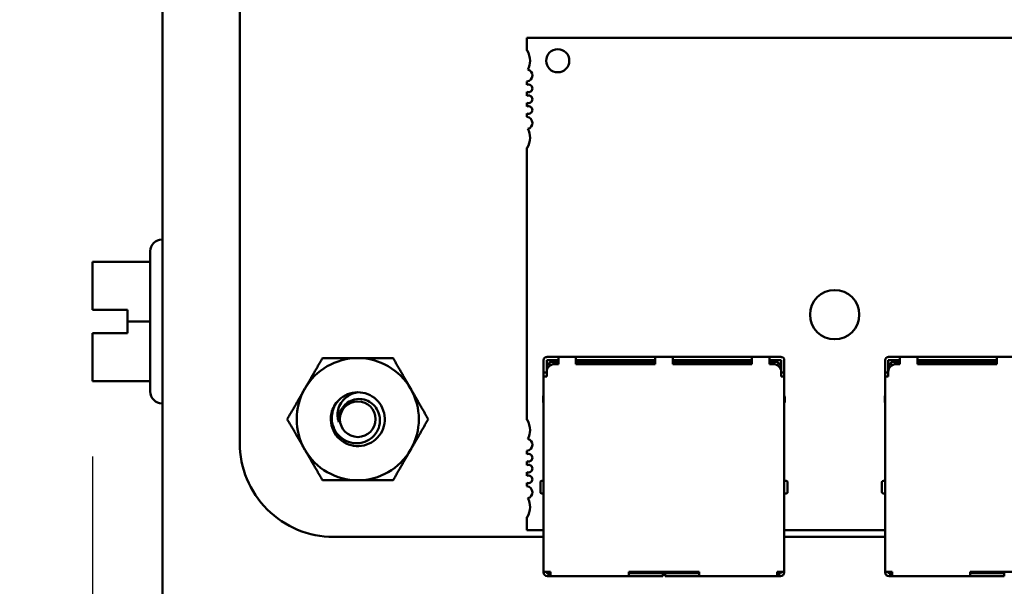
# Model space of a CAD drawing. Units: inches. Extents: x 2 to 86, y 1 to 67.
# Drawn here: x 7.5 to 9.2, y 29.1 to 30.1 of the extents above; entities that cross this region are included whole.
import ezdxf

# ---------------------------------------------------------------- set-up
doc = ezdxf.new("R2010")
doc.units = ezdxf.units.IN
doc.header["$LTSCALE"] = 4
doc.header["$MEASUREMENT"] = 0
doc.layers.add('Dimension (ANSI)', color=7, linetype='Continuous', lineweight=25)
doc.layers.add('Visible (ANSI)', color=7, linetype='Continuous', lineweight=50)
doc.styles.add('Note Text (ANSI)', font='tahoma.ttf')
doc.dimstyles.new('Default (ANSI)', dxfattribs={"dimscale": 4, "dimtxt": 0.12, "dimasz": 0.098425, "dimexe": 0.125, "dimexo": 0.0625, "dimgap": 0.031496, "dimtad": 0, "dimtih": 1, "dimtoh": 1, "dimrnd": 1e-08, "dimzin": 0, "dimdsep": 46, "dimtxsty": 'Note Text (ANSI)', "dimcen": 0.09, "dimdle": 0.393701, "dimclrd": 256, "dimclre": 256, "dimclrt": 256, "dimadec": 0, "dimazin": 1, "dimtfac": 1, "dimtofl": 0, "dimtmove": 0, "dimatfit": 3, "dimfxl": 1, "dimtolj": 1, "dimtzin": 4, "dimlwd": -1, "dimlwe": -1, "dimarcsym": 0})

# ---------------------------------------------------------------- blocks, each defined once
blk = doc.blocks.new('*D15')
at = {"layer": 'Defpoints', "color": 0, "transparency": 16777216}
for p in [(7.8706, 47.7876), (4.1325, 27.2876), (9.9379, 27.2876)]:
    blk.add_point(p, dxfattribs=at)
at = {"layer": 'Dimension (ANSI)', "transparency": 16777216}
for p, q in [((7.6206, 47.7876), (3.6325, 47.7876)), ((4.1325, 47.3939), (4.1325, 39.8566)), ((4.1325, 27.6813), (4.1325, 39.1046)), ((9.6879, 27.2876), (3.6325, 27.2876))]:
    blk.add_line(p, q, dxfattribs=at)
for points in [[(4.0669, 47.3939), (4.1981, 47.3939), (4.1325, 47.7876)], [(4.0669, 27.6813), (4.1981, 27.6813), (4.1325, 27.2876)]]:
    blk.add_solid(points, dxfattribs=at)
at = {"layer": 'Dimension (ANSI)', "transparency": 16777216, "insert": (3.3447, 39.7306), "char_height": 0.48, "attachment_point": 1, "style": 'Note Text (ANSI)'}
blk.add_mtext('\\A1;30.75', dxfattribs=at)
blk = doc.blocks.new('*D16')
at = {"layer": 'Defpoints', "color": 0, "transparency": 16777216}
for p in [(5.4812, 47.4543), (9.1659, 47.4543), (9.1646, 27.621)]:
    blk.add_point(p, dxfattribs=at)
at = {"layer": 'Dimension (ANSI)', "transparency": 16777216}
for p, q in [((8.9159, 47.4543), (4.9812, 47.4543)), ((5.4812, 47.0606), (5.4812, 37.9136)), ((5.4812, 28.0147), (5.4812, 37.1616)), ((8.9146, 27.621), (4.9812, 27.621))]:
    blk.add_line(p, q, dxfattribs=at)
for points in [[(5.4156, 47.0606), (5.5468, 47.0606), (5.4812, 47.4543)], [(5.4156, 28.0147), (5.5468, 28.0147), (5.4812, 27.621)]]:
    blk.add_solid(points, dxfattribs=at)
at = {"layer": 'Dimension (ANSI)', "transparency": 16777216, "insert": (4.6953, 37.7876), "char_height": 0.48, "attachment_point": 1, "style": 'Note Text (ANSI)'}
blk.add_mtext('\\A1;29.75', dxfattribs=at)
blk = doc.blocks.new('*D17')
at = {"layer": 'Defpoints', "color": 0, "transparency": 16777216}
for p in [(7.8706, 46.8876), (6.6448, 28.221), (7.8706, 28.221)]:
    blk.add_point(p, dxfattribs=at)
at = {"layer": 'Dimension (ANSI)', "transparency": 16777216}
for p, q in [((7.6206, 46.8876), (6.1448, 46.8876)), ((6.6448, 46.4939), (6.6448, 40.7831)), ((6.6448, 28.6147), (6.6448, 40.0292)), ((7.6206, 28.221), (6.1448, 28.221))]:
    blk.add_line(p, q, dxfattribs=at)
for points in [[(6.5792, 46.4939), (6.7104, 46.4939), (6.6448, 46.8876)], [(6.5792, 28.6147), (6.7104, 28.6147), (6.6448, 28.221)]]:
    blk.add_solid(points, dxfattribs=at)
at = {"layer": 'Dimension (ANSI)', "transparency": 16777216, "insert": (5.855, 40.6571), "char_height": 0.48, "attachment_point": 1, "style": 'Note Text (ANSI)'}
blk.add_mtext('\\A1;28.00', dxfattribs=at)
blk = doc.blocks.new('*D27')
at = {"layer": 'Defpoints', "color": 0, "transparency": 16777216}
for p in [(7.6396, 29.5742), (19.1346, 28.3596), (19.1346, 25.7272)]:
    blk.add_point(p, dxfattribs=at)
at = {"layer": 'Dimension (ANSI)', "transparency": 16777216}
for p, q in [((7.6396, 29.3242), (7.6396, 25.2272)), ((19.1346, 28.1096), (19.1346, 25.2272)), ((8.0333, 25.7272), (12.485, 25.7272)), ((18.7409, 25.7272), (14.2891, 25.7272))]:
    blk.add_line(p, q, dxfattribs=at)
for points in [[(8.0333, 25.7928), (8.0333, 25.6616), (7.6396, 25.7272)], [(18.7409, 25.7928), (18.7409, 25.6616), (19.1346, 25.7272)]]:
    blk.add_solid(points, dxfattribs=at)
at = {"layer": 'Dimension (ANSI)', "transparency": 16777216, "insert": (12.611, 25.9722), "char_height": 0.48, "attachment_point": 1, "style": 'Note Text (ANSI)'}
blk.add_mtext('\\A1;17.24', dxfattribs=at)

msp = doc.modelspace()

# ---------------------------------------------------------------- linework, layer by layer
at = {"layer": 'Visible (ANSI)'}
for p, q in [((7.7589, 28.9723), (7.7589, 34.4696)), ((7.8909, 29.347), (7.8909, 34.0856)), ((9.4308, 30.0383), (8.3809, 30.0383)), ((8.3809, 30.0383), (8.3809, 30.0163)), ((8.3809, 29.9633), (8.3809, 29.9577)), ((8.3809, 29.9457), (8.3809, 29.9393)), ((8.3809, 29.9273), (8.3809, 29.9209)), ((8.3809, 29.9089), (8.3809, 29.9033)), ((8.3809, 29.8503), (8.3809, 29.3864)), ((7.7582, 29.694), (7.7589, 29.694)), ((7.7382, 29.4346), (7.7382, 29.674)), ((7.6396, 29.6559), (7.6396, 29.6558)), ((7.7382, 29.6559), (7.6396, 29.6559)), ((7.6396, 29.6559), (7.6396, 29.6559)), ((7.6396, 29.6558), (7.6396, 29.6233)), ((7.6396, 29.6558), (7.6396, 29.6558)), ((7.7382, 29.6558), (7.6396, 29.6558)), ((7.6396, 29.5866), (7.6396, 29.5742)), ((7.6396, 29.5742), (7.6996, 29.5742)), ((7.6996, 29.5742), (7.6996, 29.5541)), ((7.6996, 29.5541), (7.6996, 29.5342)), ((7.7382, 29.5541), (7.6996, 29.5541)), ((7.6396, 29.5344), (7.6396, 29.5344)), ((7.6396, 29.5344), (7.6996, 29.5344)), ((7.6396, 29.5344), (7.6396, 29.5342)), ((7.6996, 29.5342), (7.6396, 29.5342)), ((7.6396, 29.5342), (7.6396, 29.5342)), ((7.6396, 29.5342), (7.6396, 29.5217)), ((7.6462, 29.5344), (7.6596, 29.5344)), ((7.6596, 29.5342), (7.6462, 29.5342)), ((7.6596, 29.5344), (7.6596, 29.5342)), ((7.6396, 29.4851), (7.6396, 29.4527)), ((8.4092, 29.4883), (8.4092, 29.4803)), ((8.4092, 29.4803), (8.4092, 29.467)), ((8.4345, 29.4937), (8.4145, 29.4937)), ((8.4345, 29.4883), (8.4145, 29.4883)), ((8.4145, 29.4803), (8.4145, 29.4883)), ((8.4145, 29.4803), (8.4145, 29.4683)), ((8.4185, 29.483), (8.4158, 29.4803)), ((8.4158, 29.4803), (8.4158, 29.4741)), ((8.4212, 29.4857), (8.4185, 29.483)), ((8.4185, 29.483), (8.4212, 29.4803)), ((8.4345, 29.4857), (8.4212, 29.4857)), ((8.4212, 29.4803), (8.422, 29.4803)), ((8.4212, 29.4799), (8.4212, 29.4803)), ((8.4345, 29.4817), (8.4278, 29.4817)), ((8.4345, 29.4937), (8.4345, 29.4883)), ((8.4645, 29.4937), (8.4345, 29.4937)), ((8.4345, 29.4883), (8.4345, 29.4817)), ((8.4645, 29.4937), (8.4645, 29.4883)), ((8.5995, 29.4937), (8.4645, 29.4937)), ((8.4645, 29.4883), (8.4645, 29.4817)), ((8.4645, 29.4883), (8.5995, 29.4883)), ((8.4745, 29.4857), (8.4645, 29.4857)), ((8.5995, 29.4817), (8.4645, 29.4817)), ((8.4745, 29.4817), (8.4745, 29.4857)), ((8.4745, 29.4857), (8.4812, 29.4857)), ((8.4812, 29.4857), (8.4812, 29.4817)), ((8.4812, 29.4857), (8.4878, 29.4857)), ((8.5678, 29.4857), (8.4878, 29.4857)), ((8.4878, 29.4857), (8.4878, 29.4817)), ((8.5678, 29.4857), (8.5678, 29.4817)), ((8.5995, 29.4857), (8.5678, 29.4857)), ((8.5995, 29.4937), (8.5995, 29.4883)), ((8.6295, 29.4937), (8.5995, 29.4937)), ((8.5995, 29.4883), (8.5995, 29.4817)), ((8.6295, 29.4937), (8.6295, 29.4883)), ((8.7645, 29.4937), (8.6295, 29.4937)), ((8.6295, 29.4883), (8.6295, 29.4817)), ((8.6295, 29.4883), (8.7645, 29.4883)), ((8.6612, 29.4857), (8.6295, 29.4857)), ((8.7645, 29.4817), (8.6295, 29.4817)), ((8.7412, 29.4857), (8.6612, 29.4857)), ((8.6612, 29.4817), (8.6612, 29.4857)), ((8.7412, 29.4817), (8.7412, 29.4857)), ((8.7478, 29.4857), (8.7412, 29.4857)), ((8.7478, 29.4857), (8.7478, 29.4817)), ((8.7545, 29.4857), (8.7478, 29.4857)), ((8.7645, 29.4857), (8.7545, 29.4857)), ((8.7545, 29.4857), (8.7545, 29.4817)), ((8.7645, 29.4937), (8.7645, 29.4883)), ((8.7945, 29.4937), (8.7645, 29.4937)), ((8.7645, 29.4883), (8.7645, 29.4817)), ((8.7945, 29.4937), (8.7945, 29.4883)), ((8.8145, 29.4937), (8.7945, 29.4937)), ((8.7945, 29.4883), (8.7945, 29.4817)), ((8.8145, 29.4883), (8.7945, 29.4883)), ((8.8078, 29.4857), (8.7945, 29.4857)), ((8.8012, 29.4817), (8.7945, 29.4817)), ((8.8078, 29.4803), (8.807, 29.4803)), ((8.8078, 29.4857), (8.8105, 29.483)), ((8.8105, 29.483), (8.8078, 29.4803)), ((8.8078, 29.4803), (8.8078, 29.4799)), ((8.8132, 29.4803), (8.8105, 29.483)), ((8.8132, 29.4803), (8.8132, 29.4741)), ((8.8145, 29.4883), (8.8145, 29.4803)), ((8.8145, 29.4803), (8.8145, 29.4683)), ((8.8198, 29.4883), (8.8198, 29.4803)), ((8.8198, 29.4803), (8.8198, 29.467)), ((8.9918, 29.4883), (8.9918, 29.4803)), ((8.9918, 29.4803), (8.9918, 29.467)), ((9.0172, 29.4937), (8.9972, 29.4937)), ((9.0172, 29.4883), (8.9972, 29.4883)), ((8.9972, 29.4803), (8.9972, 29.4883)), ((8.9972, 29.4803), (8.9972, 29.4683)), ((9.0012, 29.483), (8.9985, 29.4803)), ((8.9985, 29.4803), (8.9985, 29.4741)), ((9.0038, 29.4857), (9.0012, 29.483)), ((9.0012, 29.483), (9.0038, 29.4803)), ((9.0172, 29.4857), (9.0038, 29.4857)), ((9.0038, 29.4803), (9.0047, 29.4803)), ((9.0038, 29.4799), (9.0038, 29.4803)), ((9.0172, 29.4817), (9.0105, 29.4817)), ((9.0172, 29.4937), (9.0172, 29.4883)), ((9.0472, 29.4937), (9.0172, 29.4937)), ((9.0172, 29.4883), (9.0172, 29.4817)), ((9.0472, 29.4937), (9.0472, 29.4883)), ((9.1822, 29.4937), (9.0472, 29.4937)), ((9.0472, 29.4883), (9.0472, 29.4817)), ((9.0472, 29.4883), (9.1822, 29.4883)), ((9.0572, 29.4857), (9.0472, 29.4857)), ((9.1822, 29.4817), (9.0472, 29.4817)), ((9.0572, 29.4817), (9.0572, 29.4857)), ((9.0572, 29.4857), (9.0638, 29.4857)), ((9.0638, 29.4857), (9.0638, 29.4817)), ((9.0638, 29.4857), (9.0705, 29.4857)), ((9.1505, 29.4857), (9.0705, 29.4857)), ((9.0705, 29.4857), (9.0705, 29.4817)), ((9.1505, 29.4857), (9.1505, 29.4817)), ((9.1822, 29.4857), (9.1505, 29.4857)), ((9.1822, 29.4937), (9.1822, 29.4883)), ((9.2122, 29.4937), (9.1822, 29.4937)), ((9.1822, 29.4883), (9.1822, 29.4817)), ((8.4092, 29.467), (8.4092, 29.4603)), ((8.4145, 29.467), (8.4092, 29.467)), ((8.4145, 29.4683), (8.4145, 29.4603)), ((8.8145, 29.4683), (8.8145, 29.4603)), ((8.8198, 29.467), (8.8145, 29.467)), ((8.8198, 29.467), (8.8198, 29.4603)), ((8.9918, 29.467), (8.9918, 29.4603)), ((8.9972, 29.467), (8.9918, 29.467)), ((8.9972, 29.4683), (8.9972, 29.4603)), ((7.7382, 29.4527), (7.6396, 29.4527)), ((8.4092, 29.4603), (8.4145, 29.4603)), ((8.4092, 29.4603), (8.4092, 29.127)), ((8.8145, 29.4603), (8.8198, 29.4603)), ((8.8198, 29.127), (8.8198, 29.4603)), ((8.9918, 29.4603), (8.9972, 29.4603)), ((8.9918, 29.4603), (8.9918, 29.127)), ((7.7582, 29.4146), (7.7589, 29.4146)), ((8.4092, 29.428), (8.4085, 29.4263)), ((8.4085, 29.4263), (8.4085, 29.4163)), ((8.4085, 29.4163), (8.4092, 29.4163)), ((8.8198, 29.428), (8.8205, 29.4263)), ((8.8198, 29.4163), (8.8205, 29.4163)), ((8.8205, 29.4263), (8.8205, 29.4163)), ((8.9918, 29.428), (8.9912, 29.4263)), ((8.9912, 29.4263), (8.9912, 29.4163)), ((8.9912, 29.4163), (8.9918, 29.4163)), ((8.3809, 29.3334), (8.3809, 29.3278)), ((8.3809, 29.3157), (8.3809, 29.3094)), ((8.3809, 29.2974), (8.3809, 29.291)), ((8.3809, 29.279), (8.3809, 29.2734)), ((8.4038, 29.2803), (8.4038, 29.263)), ((8.4038, 29.2803), (8.4038, 29.2803)), ((8.4092, 29.2823), (8.4058, 29.2823)), ((8.8232, 29.2823), (8.8198, 29.2823)), ((8.8252, 29.263), (8.8252, 29.2803)), ((8.9865, 29.2803), (8.9865, 29.263)), ((8.9865, 29.2803), (8.9865, 29.2803)), ((8.9918, 29.2823), (8.9885, 29.2823)), ((8.4058, 29.261), (8.4092, 29.261)), ((8.8232, 29.261), (8.8198, 29.261)), ((8.9885, 29.261), (8.9918, 29.261)), ((8.3809, 29.2204), (8.3809, 29.1984)), ((8.3809, 29.1984), (8.4092, 29.1984)), ((8.8198, 29.1984), (8.9918, 29.1984)), ((8.4092, 29.187), (8.0509, 29.187)), ((8.9918, 29.187), (8.8198, 29.187)), ((8.4092, 29.127), (8.4145, 29.127)), ((8.4092, 29.127), (8.4092, 29.1263)), ((8.4212, 29.127), (8.4145, 29.127)), ((8.4145, 29.127), (8.4145, 29.1263)), ((8.4212, 29.127), (8.4212, 29.125)), ((8.6745, 29.127), (8.5545, 29.127)), ((8.5545, 29.127), (8.5545, 29.125)), ((8.5858, 29.127), (8.5858, 29.125)), ((8.6125, 29.125), (8.6125, 29.127)), ((8.6165, 29.127), (8.6165, 29.125)), ((8.6432, 29.125), (8.6432, 29.127)), ((8.6745, 29.127), (8.6745, 29.125)), ((8.8145, 29.127), (8.8078, 29.127)), ((8.8078, 29.127), (8.8078, 29.125)), ((8.8145, 29.127), (8.8198, 29.127)), ((8.8145, 29.127), (8.8145, 29.1263)), ((8.8198, 29.1263), (8.8198, 29.127)), ((8.9918, 29.127), (8.9972, 29.127)), ((8.9918, 29.127), (8.9918, 29.1263)), ((9.0038, 29.127), (8.9972, 29.127)), ((8.9972, 29.127), (8.9972, 29.1263)), ((9.0038, 29.127), (9.0038, 29.125)), ((9.2572, 29.127), (9.1372, 29.127)), ((9.1372, 29.127), (9.1372, 29.125)), ((9.1685, 29.127), (9.1685, 29.125)), ((8.4178, 29.125), (8.4158, 29.125)), ((8.4158, 29.1197), (8.4178, 29.1197)), ((8.4212, 29.125), (8.4178, 29.125)), ((8.4178, 29.125), (8.4178, 29.1197)), ((8.4178, 29.1197), (8.4212, 29.1197)), ((8.4212, 29.125), (8.4212, 29.1197)), ((8.4212, 29.1197), (8.5545, 29.1197)), ((8.5545, 29.125), (8.5545, 29.1197)), ((8.6092, 29.125), (8.5545, 29.125)), ((8.5545, 29.1197), (8.6092, 29.1197)), ((8.6092, 29.125), (8.6125, 29.125)), ((8.6125, 29.1197), (8.6092, 29.1197)), ((8.6125, 29.1197), (8.6125, 29.125)), ((8.6165, 29.125), (8.6198, 29.125)), ((8.6165, 29.125), (8.6165, 29.1197)), ((8.6198, 29.1197), (8.6165, 29.1197)), ((8.6745, 29.125), (8.6198, 29.125)), ((8.6198, 29.1197), (8.6745, 29.1197)), ((8.6745, 29.125), (8.6745, 29.1197)), ((8.6745, 29.1197), (8.8078, 29.1197)), ((8.8078, 29.125), (8.8078, 29.1197)), ((8.8112, 29.125), (8.8078, 29.125)), ((8.8112, 29.1197), (8.8078, 29.1197)), ((8.8112, 29.1197), (8.8112, 29.125)), ((8.8132, 29.125), (8.8112, 29.125)), ((8.8112, 29.1197), (8.8132, 29.1197)), ((9.0005, 29.125), (8.9985, 29.125)), ((8.9985, 29.1197), (9.0005, 29.1197)), ((9.0038, 29.125), (9.0005, 29.125)), ((9.0005, 29.125), (9.0005, 29.1197)), ((9.0005, 29.1197), (9.0038, 29.1197)), ((9.0038, 29.125), (9.0038, 29.1197)), ((9.0038, 29.1197), (9.1372, 29.1197)), ((9.1372, 29.125), (9.1372, 29.1197)), ((9.1918, 29.125), (9.1372, 29.125)), ((9.1372, 29.1197), (9.1918, 29.1197)), ((9.1918, 29.125), (9.1952, 29.125)), ((9.1952, 29.1197), (9.1918, 29.1197)), ((9.1952, 29.1197), (9.1952, 29.125))]:
    msp.add_line(p, q, dxfattribs=at)
msp.add_circle((8.0922, 29.3876), 0.0304, dxfattribs=at)
for centre, radius, start, end in [((8.3547, 29.9989), 0.0315, 0, 33.5573), ((8.4334, 29.9989), 0.0197, 0, 180), ((8.3547, 29.9989), 0.0315, 331.4373, 0), ((8.3796, 29.9737), 0.0105, 0, 74.9368), ((8.4334, 29.9989), 0.0197, 180, 0), ((8.3796, 29.9737), 0.0105, 277.1808, 0), ((8.3835, 29.9517), 0.00656, 0, 113.5782), ((8.3835, 29.9517), 0.00656, 246.4218, 0), ((8.3835, 29.9333), 0.00656, 0, 113.5782), ((8.3835, 29.9333), 0.00656, 246.4218, 0), ((8.3835, 29.9149), 0.00656, 0, 113.5782), ((8.3835, 29.9149), 0.00656, 246.4218, 0), ((8.3796, 29.8929), 0.0105, 0, 82.8192), ((8.3796, 29.8929), 0.0105, 285.0632, 0), ((8.3547, 29.8677), 0.0315, 0, 28.5627), ((8.3547, 29.8677), 0.0315, 326.4427, 0), ((7.7582, 29.674), 0.02, 90, 180), ((8.9058, 29.5659), 0.042, 0, 180), ((8.9058, 29.5659), 0.042, 180, 0), ((8.0922, 29.3876), 0.1042, 90, 150), ((8.0922, 29.3876), 0.1042, 30, 90), ((8.4145, 29.4883), 0.00533, 90, 180), ((8.4278, 29.4683), 0.0133, 90, 180), ((8.8012, 29.4683), 0.0133, 0, 90), ((8.8145, 29.4883), 0.00533, 0, 90), ((8.9972, 29.4883), 0.00533, 90, 180), ((9.0105, 29.4683), 0.0133, 90, 180), ((7.7582, 29.4346), 0.02, 180, 270), ((8.0922, 29.3876), 0.1042, 150, 210), ((8.0922, 29.3876), 0.046, 90, 135), ((8.0922, 29.3876), 0.1042, 330, 30), ((8.0922, 29.3876), 0.046, 135, 166.838), ((8.0922, 29.3876), 0.0325, 144.0525, 189.0525), ((8.3547, 29.369), 0.0315, 0, 33.5573), ((8.3547, 29.369), 0.0315, 331.4373, 0), ((8.0509, 29.3469), 0.16, 179.9847, 270.0153), ((8.3796, 29.3438), 0.0105, 0, 74.9368), ((8.0922, 29.3876), 0.1042, 210, 270), ((8.0922, 29.3876), 0.1042, 270, 330), ((8.3796, 29.3438), 0.0105, 277.1808, 0), ((8.3835, 29.3218), 0.00656, 0, 113.5782), ((8.3835, 29.3218), 0.00656, 246.4218, 0), ((8.3835, 29.3034), 0.00656, 0, 113.5782), ((8.3835, 29.3034), 0.00656, 246.4218, 0), ((8.3835, 29.285), 0.00656, 0, 113.5782), ((8.3835, 29.285), 0.00656, 246.4218, 0), ((8.4058, 29.2803), 0.002, 90, 180.0002), ((8.8232, 29.2803), 0.002, 359.9998, 90), ((8.9885, 29.2803), 0.002, 90, 180.0002), ((8.3796, 29.263), 0.0105, 0, 82.8192), ((8.3796, 29.263), 0.0105, 285.0632, 0), ((8.4058, 29.263), 0.002, 179.9998, 270), ((8.8232, 29.263), 0.002, 270, 0.0002), ((8.9885, 29.263), 0.002, 179.9998, 270), ((8.3547, 29.2378), 0.0315, 0, 28.5627), ((8.3547, 29.2378), 0.0315, 326.4427, 0), ((8.4158, 29.1263), 0.00667, 180, 270), ((8.4158, 29.1263), 0.00133, 180, 270), ((8.8132, 29.1263), 0.00133, 270, 0), ((8.8132, 29.1263), 0.00667, 270, 0), ((8.9985, 29.1263), 0.00667, 180, 270), ((8.9985, 29.1263), 0.00133, 180, 270)]:
    msp.add_arc(centre, radius, start, end, dxfattribs=at)
for points, knots in [([(7.6396, 29.6558), (7.6396, 29.6558), (7.6396, 29.6558), (7.6398, 29.6558), (7.6399, 29.6559), (7.6399, 29.6559), (7.6399, 29.6559), (7.6398, 29.6559), (7.6396, 29.6559), (7.6396, 29.6559), (7.6396, 29.6559)], [0.5840084, 0.5840084, 0.5840084, 0.5840084, 0.6066591, 0.6066591, 0.6595764, 0.6595764, 0.6595764, 0.7124936, 0.7124936, 0.7351443, 0.7351443, 0.7351443, 0.7351443]), ([(7.6396, 29.5866), (7.6396, 29.5884), (7.6396, 29.5904), (7.6398, 29.5961), (7.6399, 29.601), (7.6399, 29.605), (7.6399, 29.609), (7.6398, 29.6138), (7.6396, 29.6195), (7.6396, 29.6216), (7.6396, 29.6233)], [0.5840084, 0.5840084, 0.5840084, 0.5840084, 0.6066591, 0.6066591, 0.6595764, 0.6595764, 0.6595764, 0.7124936, 0.7124936, 0.7351443, 0.7351443, 0.7351443, 0.7351443]), ([(7.6399, 29.6051), (7.6399, 29.6011), (7.6398, 29.5963), (7.6396, 29.5906), (7.6396, 29.5886), (7.6396, 29.5869)], [0.66003876, 0.66003876, 0.66003876, 0.66003876, 0.71249359, 0.71249359, 0.73514432, 0.73514432, 0.73514432, 0.73514432]), ([(7.6462, 29.5344), (7.6454, 29.5344), (7.6445, 29.5344), (7.6429, 29.5344), (7.6421, 29.5344), (7.641, 29.5344), (7.6404, 29.5344), (7.6398, 29.5344), (7.6396, 29.5344), (7.6396, 29.5344)], [0.07595608, 0.07595608, 0.07595608, 0.07595608, 0.0852977, 0.0852977, 0.09474337, 0.09474337, 0.10430681, 0.10430681, 0.11395453, 0.11395453, 0.11395453, 0.11395453]), ([(7.6396, 29.5342), (7.6396, 29.5342), (7.6398, 29.5342), (7.6404, 29.5342), (7.641, 29.5342), (7.6421, 29.5342), (7.6429, 29.5342), (7.6445, 29.5342), (7.6454, 29.5342), (7.6462, 29.5342)], [0.03795763, 0.03795763, 0.03795763, 0.03795763, 0.04760535, 0.04760535, 0.05716879, 0.05716879, 0.06661446, 0.06661446, 0.07595608, 0.07595608, 0.07595608, 0.07595608]), ([(7.6396, 29.4851), (7.6396, 29.4868), (7.6396, 29.4889), (7.6398, 29.4946), (7.6399, 29.4994), (7.6399, 29.5034), (7.6399, 29.5074), (7.6398, 29.5122), (7.6396, 29.5179), (7.6396, 29.52), (7.6396, 29.5217)], [0.5840084, 0.5840084, 0.5840084, 0.5840084, 0.6066591, 0.6066591, 0.6595764, 0.6595764, 0.6595764, 0.7124936, 0.7124936, 0.7351443, 0.7351443, 0.7351443, 0.7351443]), ([(7.6399, 29.5035), (7.6399, 29.4995), (7.6398, 29.4948), (7.6396, 29.4891), (7.6396, 29.487), (7.6396, 29.4853)], [0.66003876, 0.66003876, 0.66003876, 0.66003876, 0.71249359, 0.71249359, 0.73514432, 0.73514432, 0.73514432, 0.73514432]), ([(8.0922, 29.4336), (8.098, 29.4336), (8.1038, 29.4325), (8.1146, 29.4282), (8.1196, 29.4251), (8.1281, 29.417), (8.1316, 29.4122), (8.1366, 29.4012), (8.138, 29.3952), (8.1384, 29.3831), (8.1374, 29.3772), (8.1333, 29.3659), (8.13, 29.3606), (8.1218, 29.3519), (8.1169, 29.3484), (8.106, 29.3433), (8.1, 29.3419), (8.0879, 29.3414), (8.082, 29.3424), (8.0707, 29.3465), (8.0654, 29.3498), (8.0566, 29.358), (8.0531, 29.3628), (8.048, 29.3737), (8.0465, 29.3797), (8.0461, 29.39), (8.0465, 29.3941), (8.0474, 29.3981)], [-5.3884797, -5.3884797, -5.3884797, -5.3884797, -5.32099, -5.32099, -5.2533467, -5.2533467, -5.184714, -5.184714, -5.1134424, -5.1134424, -5.044872, -5.044872, -4.9736691, -4.9736691, -4.9051599, -4.9051599, -4.8340249, -4.8340249, -4.7655757, -4.7655757, -4.6945081, -4.6945081, -4.6261176, -4.6261176, -4.5551166, -4.5551166, -4.5073798, -4.5073798, -4.5073798, -4.5073798]), ([(8.0602, 29.3825), (8.0586, 29.3862), (8.058, 29.3897), (8.0576, 29.3962), (8.0578, 29.3998), (8.0596, 29.4076), (8.0613, 29.4117), (8.0655, 29.4179), (8.0685, 29.4219), (8.0762, 29.4277), (8.0791, 29.4293), (8.0865, 29.4326), (8.0903, 29.4333), (8.0922, 29.4336)], [-0.1815246, -0.1815246, -0.1815246, -0.1815246, -0.1515454, -0.1515454, -0.1149385, -0.1149385, -0.0693399, -0.0693399, -0.0389475, -0.0389475, -0.0231751, -0.0231751, 0, 0, 0, 0]), ([(8.0597, 29.4202), (8.0581, 29.4184), (8.0566, 29.4165), (8.0541, 29.4127), (8.053, 29.4107), (8.0502, 29.4046), (8.0489, 29.4003), (8.0477, 29.3917), (8.0474, 29.3855), (8.0507, 29.373), (8.0532, 29.3679), (8.059, 29.3602), (8.0631, 29.3558), (8.0739, 29.3495), (8.0791, 29.3477), (8.0882, 29.3464), (8.0939, 29.3461), (8.1056, 29.3492), (8.1104, 29.3515), (8.1173, 29.3568), (8.1214, 29.3604), (8.1273, 29.3705), (8.1289, 29.3752), (8.1301, 29.3833), (8.1305, 29.3886), (8.1277, 29.3994), (8.1257, 29.4037), (8.121, 29.41), (8.1177, 29.4139), (8.1086, 29.4194), (8.1044, 29.4209), (8.0969, 29.4222), (8.0921, 29.4226), (8.0822, 29.4202), (8.0783, 29.4184), (8.0724, 29.4142), (8.0689, 29.4113), (8.066, 29.4067)], [-40.221071, -40.221071, -40.221071, -40.221071, -36.425911, -36.425911, -32.775969, -32.775969, -25.605606, -25.605606, -18.738266, -18.738266, -13.43749, -13.43749, -9.669483, -9.669483, -6.791588, -6.791588, -4.801706, -4.801706, -3.298344, -3.298344, -2.288642, -2.288642, -1.54879, -1.54879, -1.050449, -1.050449, -0.688959, -0.688959, -0.445662, -0.445662, -0.270028, -0.270028, -0.149564, -0.149564, -0.062325, -0.062325, 0, 0, 0, 0])]:
    msp.add_open_spline(points, degree=3, knots=knots, dxfattribs=at)
for points, weights in [([(8.002, 29.4397), (8.016, 29.4639), (8.0321, 29.4918)], [1.91103144839, 1.91103144839, 1.77382556355]), ([(8.0321, 29.4918), (8.0643, 29.4918), (8.0922, 29.4918)], [1.77382556355, 1.91103144839, 1.91103144839]), ([(8.0922, 29.4918), (8.1202, 29.4918), (8.1524, 29.4918)], [1.91103144839, 1.91103144839, 1.77382556355]), ([(8.1524, 29.4918), (8.1685, 29.4639), (8.1825, 29.4397)], [1.77382556355, 1.91103144839, 1.91103144839]), ([(7.972, 29.3876), (7.9881, 29.4155), (8.002, 29.4397)], [1.77382556355, 1.91103144839, 1.91103144839]), ([(8.1825, 29.4397), (8.1964, 29.4155), (8.2125, 29.3876)], [1.91103144839, 1.91103144839, 1.77382556355]), ([(8.002, 29.3355), (7.9881, 29.3597), (7.972, 29.3876)], [1.91103144839, 1.91103144839, 1.77382556355]), ([(8.2125, 29.3876), (8.1964, 29.3597), (8.1825, 29.3355)], [1.77382556355, 1.91103144839, 1.91103144839]), ([(8.0321, 29.2835), (8.016, 29.3114), (8.002, 29.3355)], [1.77382556355, 1.91103144839, 1.91103144839]), ([(8.1825, 29.3355), (8.1685, 29.3114), (8.1524, 29.2835)], [1.91103144839, 1.91103144839, 1.77382556355]), ([(8.0922, 29.2835), (8.0643, 29.2835), (8.0321, 29.2835)], [1.91103144839, 1.91103144839, 1.77382556355]), ([(8.1524, 29.2835), (8.1202, 29.2835), (8.0922, 29.2835)], [1.77382556355, 1.91103144839, 1.91103144839])]:
    msp.add_rational_spline(points, weights, degree=2, dxfattribs=at)

# ---------------------------------------------------------------- dimensions: what is measured, and where the dimension line sits
at = {"layer": 'Dimension (ANSI)'}
for base, p1, p2, picture, middle in [((4.1325, 27.2876), (7.8706, 47.7876), (9.9379, 27.2876), '*D15', (4.1325, 39.4806)), ((5.4812, 47.4543), (9.1646, 27.621), (9.1659, 47.4543), '*D16', (5.4812, 37.5376)), ((6.6448, 28.221), (7.8706, 46.8876), (7.8706, 28.221), '*D17', (6.6448, 40.4062))]:
    dim = msp.add_linear_dim(base=base, p1=p1, p2=p2, angle=90, dimstyle='Default (ANSI)', override={"dimgap": 0.031496, "dimdec": 2, "dimlfac": 1.5, "dimtol": 0, "dimlim": 0, "dimtp": 0, "dimtm": 0, "dimtdec": 2, "dimatfit": 1}, dxfattribs=at)
    dim.commit()
    dim.dimension.update_dxf_attribs({"geometry": picture, "text_midpoint": middle, "dimtype": 160})
dim = msp.add_linear_dim(base=(19.1346, 25.7272), p1=(7.6396, 29.5742), p2=(19.1346, 28.3596), dimstyle='Default (ANSI)', override={"dimgap": 0.031496, "dimtih": 0, "dimtoh": 0, "dimdec": 2, "dimlfac": 1.5, "dimtol": 0, "dimlim": 0, "dimtp": 0, "dimtm": 0, "dimtdec": 2, "dimatfit": 1}, dxfattribs=at)
dim.commit()
dim.dimension.update_dxf_attribs({"geometry": '*D27', "text_midpoint": (13.3871, 25.7272), "dimtype": 160})

doc.saveas('drawing.dxf')
